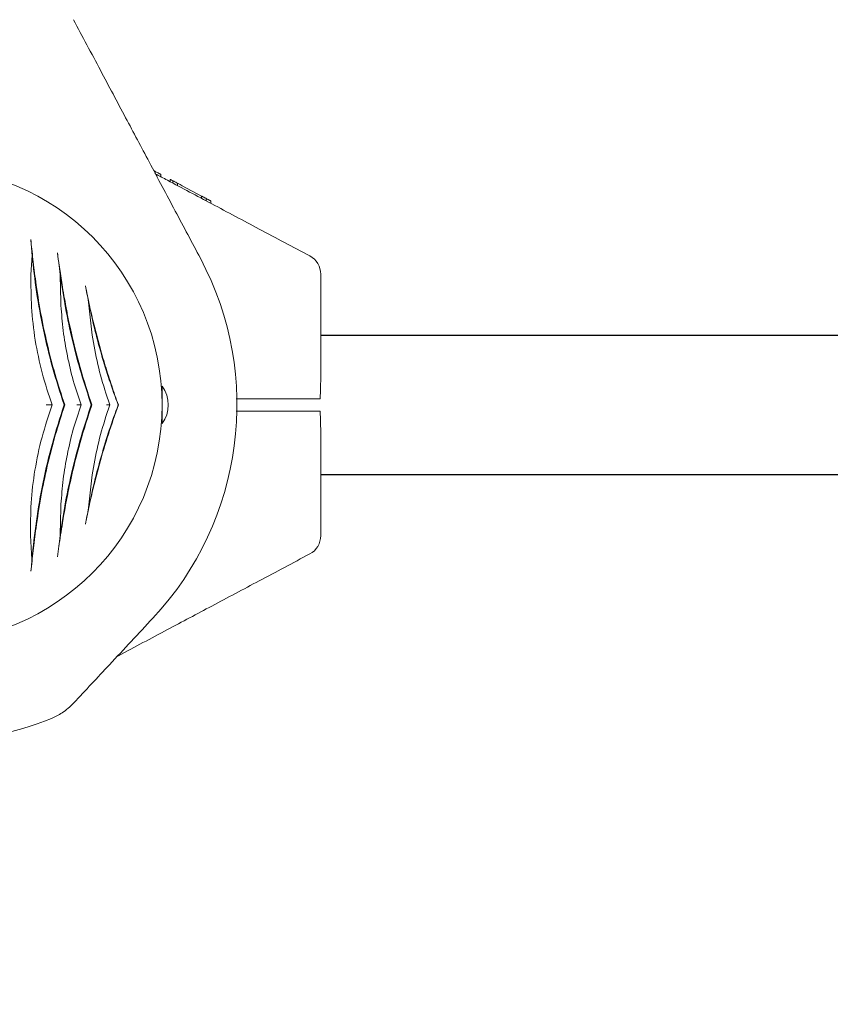
# Model space of a CAD drawing. Units: millimetres. Extents: x 1840 to 13088, y 638 to 11490.
# Drawn here: x 4737 to 4932, y 3688 to 3925 of the extents above; entities that cross this region are included whole.
import ezdxf

# ---------------------------------------------------------------- set-up
doc = ezdxf.new("R2010")
doc.units = ezdxf.units.MM
doc.header["$PDSIZE"] = -1
doc.dimstyles.new('ISO-25', dxfattribs={"dimtxt": 100, "dimasz": 100, "dimexe": 1.25, "dimexo": 0.625, "dimgap": 20, "dimtad": 1, "dimdec": 0, "dimtxsty": 'Standard', "dimblk": 'OBLIQUE', "dimcen": 2.5, "dimadec": 0, "dimazin": 0, "dimtfac": 1, "dimtdec": 0, "dimtmove": 0, "dimatfit": 3, "dimfxl": 1, "dimarcsym": 0})

# ---------------------------------------------------------------- blocks, each defined once
blk = doc.blocks.new('_Oblique')
at = {"color": 0, "linetype": 'ByBlock', "lineweight": -2}
blk.add_line((-0.5, -0.5), (0.5, 0.5), dxfattribs=at)
blk = doc.blocks.new('*D2')
at = {"color": 0, "lineweight": -2, "transparency": 16777216}
for p, q in [((5025, 11440.07), (1974.1, 11440.07)), ((1975.35, 11440.07), (1975.35, 1640.07)), ((5336.43, 1640.07), (1974.1, 1640.07))]:
    blk.add_line(p, q, dxfattribs=at)
at = {"layer": 'Defpoints', "color": 0, "transparency": 16777216}
for p in [(5025.62, 11440.07), (1975.35, 1640.07), (5337.05, 1640.07)]:
    blk.add_point(p, dxfattribs=at)
at = {"color": 0, "lineweight": -2, "transparency": 16777216, "xscale": 100, "yscale": 100, "zscale": 100}
for p, rotation in [((1975.35, 11440.07), 90), ((1975.35, 1640.07), 270)]:
    blk.add_blockref('_Oblique', p, dxfattribs=dict(at, rotation=rotation))
at = {"color": 0, "transparency": 16777216, "insert": (1905.35, 6540.07), "char_height": 100, "attachment_point": 5, "rotation": 90}
blk.add_mtext('9800', dxfattribs=at)
blk = doc.blocks.new('*D3')
at = {"color": 0, "lineweight": -2, "transparency": 16777216}
for p, q in [((12525.62, 4511.97), (12525.62, 686.4)), ((2525.62, 4334.06), (2525.62, 686.4)), ((2525.62, 687.65), (12525.62, 687.65))]:
    blk.add_line(p, q, dxfattribs=at)
at = {"layer": 'Defpoints', "color": 0, "transparency": 16777216}
for p in [(12525.62, 4512.6), (2525.62, 4334.69), (12525.62, 687.65)]:
    blk.add_point(p, dxfattribs=at)
at = {"color": 0, "lineweight": -2, "transparency": 16777216, "xscale": 100, "yscale": 100, "zscale": 100, "rotation": 180}
blk.add_blockref('_Oblique', (2525.62, 687.65), dxfattribs=at)
at = {"color": 0, "lineweight": -2, "transparency": 16777216, "xscale": 100, "yscale": 100, "zscale": 100}
blk.add_blockref('_Oblique', (12525.62, 687.65), dxfattribs=at)
at = {"color": 0, "transparency": 16777216, "insert": (7496.47, 757.65), "char_height": 100, "attachment_point": 5}
blk.add_mtext('10000', dxfattribs=at)
blk = doc.blocks.new('*D9')
at = {"color": 0, "lineweight": -2, "transparency": 16777216}
for p, q in [((4632.15, 3829.45), (4632.15, 1064.99)), ((10419.1, 3829.45), (10419.1, 1064.99)), ((4632.15, 1066.24), (10419.1, 1066.24))]:
    blk.add_line(p, q, dxfattribs=at)
at = {"layer": 'Defpoints', "color": 0, "transparency": 16777216}
for p in [(4632.15, 3830.07), (10419.1, 3830.07), (10419.1, 1066.24)]:
    blk.add_point(p, dxfattribs=at)
at = {"color": 0, "lineweight": -2, "transparency": 16777216, "xscale": 100, "yscale": 100, "zscale": 100, "rotation": 180}
blk.add_blockref('_Oblique', (4632.15, 1066.24), dxfattribs=at)
at = {"color": 0, "lineweight": -2, "transparency": 16777216, "xscale": 100, "yscale": 100, "zscale": 100}
blk.add_blockref('_Oblique', (10419.1, 1066.24), dxfattribs=at)
at = {"color": 0, "transparency": 16777216, "insert": (7525.62, 1136.24), "char_height": 100, "attachment_point": 5}
blk.add_mtext('5787', dxfattribs=at)

msp = doc.modelspace()

# ---------------------------------------------------------------- linework, layer by layer
at = {"color": 7, "linetype": 'Continuous', "lineweight": 18}
for p, q in [((4768.88, 3888.54), (4769.25, 3888.35)), ((4769.25, 3888.35), (4769.25, 3887.78)), ((4770.62, 3887.62), (4770.62, 3887.05)), ((4772.84, 3885.87), (4772.84, 3886.44)), ((4773.44, 3885.55), (4773.44, 3886.12)), ((4774.58, 3884.95), (4774.58, 3885.51)), ((4775.76, 3884.88), (4780.37, 3882.43)), ((4780.37, 3882.43), (4780.37, 3881.87)), ((4781.51, 3881.26), (4781.51, 3881.83)), ((4782.62, 3881.24), (4782.62, 3880.67)), ((4739.54, 3868.21), (4739.28, 3863.45)), ((4746.35, 3863.31), (4746.47, 3856.88)), ((4746.47, 3856.88), (4746.51, 3856.02)), ((4753.17, 3856.88), (4754.06, 3848.91)), ((4757.33, 3834.89), (4758.31, 3832.07)), ((4770.87, 3836.57), (4770.87, 3832.07)), ((4770.87, 3834.07), (4770.84, 3834.07)), ((4788.74, 3833.57), (4804.56, 3833.57)), ((4747.26, 3832.08), (4747.41, 3832.08)), ((4753.82, 3832.07), (4753.97, 3832.07)), ((4758.31, 3832.07), (4757.33, 3829.25)), ((4760.29, 3832.07), (4760.34, 3832.07)), ((4770.84, 3830.07), (4770.87, 3830.07)), ((4770.87, 3832.07), (4770.87, 3827.57)), ((4788.77, 3830.57), (4804.56, 3830.57)), ((4754.06, 3815.24), (4753.17, 3807.27)), ((4746.47, 3807.27), (4746.35, 3800.85)), ((4739.17, 3800.62), (4739.51, 3794.85))]:
    msp.add_line(p, q, dxfattribs=at)
at = {"color": 7, "linetype": 'Continuous', "lineweight": 30}
for p, q in [((5357.37, 3848.82), (4809.12, 3848.82)), ((4809.12, 3815.32), (5357.37, 3815.32))]:
    msp.add_line(p, q, dxfattribs=at)
msp.add_lwpolyline([(2525.62, 4140.07, 0.414214), (5025.62, 1640.07), (10025.62, 1640.07, 0.414214), (12525.62, 4140.07), (12525.62, 8940.07, 0.414214), (10025.62, 11440.07), (5025.62, 11440.07, 0.414214), (2525.62, 8940.07)], format="xyb", close=True, dxfattribs=at)
at = {"color": 7, "linetype": 'Continuous', "lineweight": 18}
for centre, radius, start, end in [((4713.62, 3832.07), 57.25, 0, 180), ((4713.62, 3832.07), 75.3, 317, 28), ((4804.12, 3863.57), 5, 0, 62), ((4764.87, 3832.07), 7.5, 323.1301, 36.8699), ((4713.62, 3832.07), 57.25, 180, 0), ((4804.12, 3800.57), 5, 298, 0), ((4713.62, 3832.07), 81.5, 271.4062, 292.0623)]:
    msp.add_arc(centre, radius, start, end, dxfattribs=at)
for points, knots in [([(4749.54, 3924.92), (4751.7, 3920.86), (4755.88, 3912.99), (4761.96, 3901.56), (4767.97, 3890.25), (4773.98, 3878.96), (4778.09, 3871.22), (4780.11, 3867.43)], [0, 0, 0, 0, 0.212153, 0.410927, 0.596575, 0.802119, 1, 1, 1, 1]), ([(4806.47, 3867.99), (4802.41, 3870.15), (4794.54, 3874.33), (4783.11, 3880.41), (4774.76, 3884.85), (4770.22, 3887.26), (4769.24, 3887.78)], [0, 0, 0, 0, 0.3275526, 0.6344472, 0.9210772, 1, 1, 1, 1]), ([(4770.62, 3887.62), (4770.62, 3887.62), (4770.6, 3887.63), (4770.47, 3887.7), (4770.3, 3887.79), (4770.06, 3887.91), (4769.71, 3888.1), (4769.43, 3888.25), (4769.25, 3888.35)], [0, 0, 0, 0, 0.256119, 0.389919, 0.509008, 0.632667, 0.755657, 1, 1, 1, 1]), ([(4772.84, 3886.44), (4772.86, 3886.43), (4772.88, 3886.41), (4773.13, 3886.28), (4773.38, 3886.15), (4773.54, 3886.07)], [0, 0, 0, 0, 0.2495992, 0.4986064, 1, 1, 1, 1]), ([(4773.44, 3886.12), (4773.45, 3886.11), (4773.45, 3886.11), (4773.53, 3886.07), (4773.65, 3886.01), (4773.84, 3885.9), (4774.1, 3885.77), (4774.37, 3885.62), (4774.51, 3885.55), (4774.58, 3885.51)], [0, 0, 0, 0, 0.1292144, 0.2571687, 0.3792546, 0.5091751, 0.7555889, 0.8773867, 1, 1, 1, 1]), ([(4775.76, 3884.88), (4775.6, 3884.97), (4775.35, 3885.1), (4774.92, 3885.33), (4774.69, 3885.45), (4774.58, 3885.51)], [0, 0, 0, 0, 0.5097532, 0.7553022, 1, 1, 1, 1]), ([(4780.37, 3882.43), (4780.38, 3882.43), (4780.39, 3882.42), (4780.5, 3882.37), (4780.63, 3882.3), (4780.8, 3882.2), (4781.02, 3882.09), (4781.26, 3881.96), (4781.43, 3881.87), (4781.51, 3881.83)], [0, 0, 0, 0, 0.254889, 0.386316, 0.507657, 0.632002, 0.755237, 0.878245, 1, 1, 1, 1]), ([(4782.62, 3881.24), (4782.62, 3881.24), (4782.6, 3881.25), (4782.5, 3881.3), (4782.38, 3881.36), (4782.21, 3881.46), (4781.93, 3881.61), (4781.68, 3881.74), (4781.51, 3881.83)], [0, 0, 0, 0, 0.25521, 0.390183, 0.508257, 0.633227, 0.756485, 1, 1, 1, 1]), ([(4739.23, 3871.98), (4739.29, 3871.39), (4739.4, 3870.2), (4739.49, 3868.88), (4739.54, 3868.21)], [0, 0, 0, 0, 0.499044, 1, 1, 1, 1]), ([(4740.43, 3861.81), (4740.19, 3863.63), (4739.74, 3867.2), (4739.4, 3870.41), (4739.23, 3871.98)], [0, 0, 0, 0, 0.511937, 1, 1, 1, 1]), ([(4739.54, 3868.21), (4739.86, 3865.26), (4740.53, 3859.34), (4742.21, 3850.2), (4744.39, 3841.02), (4746.3, 3835.06), (4747.26, 3832.08)], [0, 0, 0, 0, 0.249568, 0.500767, 0.749675, 1, 1, 1, 1]), ([(4745.66, 3868.73), (4745.72, 3868.3), (4745.83, 3867.46), (4746.01, 3866.13), (4746.19, 3864.76), (4746.3, 3863.79), (4746.35, 3863.31)], [0, 0, 0, 0, 0.25618, 0.500647, 0.750363, 1, 1, 1, 1]), ([(4748.52, 3851.69), (4748.31, 3852.72), (4747.89, 3854.73), (4747.36, 3857.67), (4746.78, 3861.04), (4746.21, 3864.8), (4745.84, 3867.44), (4745.66, 3868.73)], [0, 0, 0, 0, 0.17365, 0.339727, 0.498844, 0.754881, 1, 1, 1, 1]), ([(4739.28, 3863.45), (4739.28, 3860.86), (4739.27, 3855.68), (4740.21, 3847.69), (4741.84, 3839.73), (4743.55, 3834.63), (4744.41, 3832.07)], [0, 0, 0, 0, 0.251012, 0.501897, 0.750653, 1, 1, 1, 1]), ([(4746.35, 3863.31), (4746.74, 3860.72), (4747.53, 3855.53), (4749.22, 3847.62), (4751.28, 3839.74), (4752.97, 3834.64), (4753.82, 3832.07)], [0, 0, 0, 0, 0.25031, 0.500923, 0.749616, 1, 1, 1, 1]), ([(4809.12, 3838.94), (4809.12, 3843.49), (4809.12, 3851.7), (4809.12, 3859.91), (4809.12, 3863.57)], [0, 0, 0, 0, 0.554147, 1, 1, 1, 1]), ([(4747.41, 3832.08), (4746.62, 3834.51), (4745.04, 3839.39), (4743.12, 3846.87), (4741.53, 3854.38), (4740.8, 3859.33), (4740.43, 3861.81)], [0, 0, 0, 0, 0.2496, 0.499095, 0.749007, 1, 1, 1, 1]), ([(4760.34, 3832.07), (4759.8, 3833.61), (4758.7, 3836.7), (4757.17, 3841.52), (4755.75, 3846.41), (4754.48, 3851.31), (4753.35, 3856.15), (4752.71, 3859.26), (4752.39, 3860.8)], [0, 0, 0, 0, 0.165024, 0.333693, 0.501335, 0.668642, 0.835678, 1, 1, 1, 1]), ([(4752.39, 3860.8), (4752.52, 3860.16), (4752.78, 3858.89), (4753.04, 3857.55), (4753.17, 3856.88)], [0, 0, 0, 0, 0.499709, 1, 1, 1, 1]), ([(4753.17, 3856.88), (4753.62, 3854.78), (4754.52, 3850.6), (4756.21, 3844.32), (4758.12, 3838.1), (4759.57, 3834.09), (4760.29, 3832.07)], [0, 0, 0, 0, 0.250676, 0.500721, 0.750046, 1, 1, 1, 1]), ([(4746.51, 3856.02), (4746.66, 3854.02), (4746.96, 3850), (4747.99, 3843.93), (4749.4, 3837.9), (4750.71, 3834.02), (4751.36, 3832.07)], [0, 0, 0, 0, 0.250024, 0.500016, 0.749976, 1, 1, 1, 1]), ([(4753.64, 3833.03), (4752.65, 3836.1), (4750.66, 3842.25), (4749.23, 3848.55), (4748.52, 3851.69)], [0, 0, 0, 0, 0.500667, 1, 1, 1, 1]), ([(4754.06, 3848.91), (4754.46, 3846.53), (4755.25, 3841.79), (4756.64, 3837.19), (4757.33, 3834.89)], [0, 0, 0, 0, 0.5002307, 1, 1, 1, 1]), ([(4809, 3833.57), (4809.01, 3834.14), (4809.03, 3835.39), (4809.1, 3837.19), (4809.12, 3838.38), (4809.12, 3838.94)], [0, 0, 0, 0, 0.311721, 0.681168, 1, 1, 1, 1]), ([(4753.97, 3832.07), (4753.91, 3832.25), (4753.8, 3832.57), (4753.69, 3832.89), (4753.64, 3833.03)], [0, 0, 0, 0, 0.559969, 1, 1, 1, 1]), ([(4804.56, 3833.57), (4805.08, 3833.57), (4806.12, 3833.57), (4807.46, 3833.57), (4808.51, 3833.57), (4808.83, 3833.57), (4809, 3833.57)], [0, 0, 0, 0, 0.250003, 0.500002, 0.75, 1, 1, 1, 1]), ([(4744.41, 3832.07), (4743.53, 3829.5), (4741.79, 3824.36), (4740.14, 3816.37), (4739.18, 3808.38), (4739.17, 3803.21), (4739.17, 3800.62)], [0, 0, 0, 0, 0.250907, 0.500852, 0.749301, 1, 1, 1, 1]), ([(4747.26, 3832.08), (4746.28, 3829), (4744.33, 3822.86), (4742.13, 3813.41), (4740.46, 3803.99), (4739.83, 3797.89), (4739.51, 3794.85)], [0, 0, 0, 0, 0.249686, 0.498212, 0.7491, 1, 1, 1, 1]), ([(4740.5, 3802.4), (4740.86, 3804.88), (4741.59, 3809.81), (4743.16, 3817.31), (4745.06, 3824.78), (4746.63, 3829.64), (4747.41, 3832.08)], [0, 0, 0, 0, 0.250988, 0.500902, 0.750398, 1, 1, 1, 1]), ([(4742.92, 3832.08), (4743.1, 3832.08), (4743.44, 3832.08), (4743.88, 3832.08), (4744.23, 3832.08), (4744.35, 3832.07), (4744.41, 3832.07)], [0, 0, 0, 0, 0.249708, 0.500028, 0.750149, 1, 1, 1, 1]), ([(4753.82, 3832.07), (4752.97, 3829.52), (4751.29, 3824.42), (4749.23, 3816.56), (4747.53, 3808.65), (4746.75, 3803.45), (4746.35, 3800.85)], [0, 0, 0, 0, 0.249865, 0.498231, 0.748613, 1, 1, 1, 1]), ([(4751.36, 3832.07), (4750.71, 3830.13), (4749.4, 3826.25), (4747.99, 3820.22), (4746.96, 3814.15), (4746.66, 3810.13), (4746.51, 3808.13)], [0, 0, 0, 0, 0.250019, 0.499978, 0.749967, 1, 1, 1, 1]), ([(4748.52, 3812.46), (4749.23, 3815.6), (4750.66, 3821.9), (4752.65, 3828.05), (4753.64, 3831.12)], [0, 0, 0, 0, 0.499333, 1, 1, 1, 1]), ([(4750.32, 3832.07), (4750.37, 3832.07), (4750.52, 3832.07), (4750.79, 3832.07), (4751.08, 3832.07), (4751.31, 3832.07), (4751.34, 3832.07), (4751.36, 3832.07)], [0, 0, 0, 0, 0.091379, 0.25143, 0.501108, 0.750752, 1, 1, 1, 1]), ([(4752.39, 3803.35), (4752.71, 3804.89), (4753.35, 3808), (4754.48, 3812.87), (4755.97, 3818.57), (4757.89, 3825.08), (4759.52, 3829.74), (4760.34, 3832.07)], [0, 0, 0, 0, 0.164573, 0.332256, 0.500624, 0.750115, 1, 1, 1, 1]), ([(4760.29, 3832.07), (4759.57, 3830.06), (4758.12, 3826.05), (4756.22, 3819.84), (4754.53, 3813.56), (4753.62, 3809.37), (4753.17, 3807.27)], [0, 0, 0, 0, 0.249762, 0.498898, 0.749132, 1, 1, 1, 1]), ([(4753.97, 3832.07), (4753.91, 3831.9), (4753.8, 3831.58), (4753.69, 3831.26), (4753.64, 3831.12)], [0, 0, 0, 0, 0.559969, 1, 1, 1, 1]), ([(4757.51, 3832.07), (4757.55, 3832.07), (4757.76, 3832.07), (4758.04, 3832.07), (4758.25, 3832.08), (4758.29, 3832.07), (4758.31, 3832.07)], [0, 0, 0, 0, 0.088903, 0.499814, 0.770172, 1, 1, 1, 1]), ([(4804.56, 3830.57), (4805.08, 3830.57), (4806.12, 3830.57), (4807.46, 3830.57), (4808.51, 3830.57), (4808.83, 3830.57), (4809, 3830.57)], [0, 0, 0, 0, 0.250003, 0.500002, 0.75, 1, 1, 1, 1]), ([(4809, 3830.57), (4809.01, 3830), (4809.03, 3828.76), (4809.1, 3826.96), (4809.12, 3825.77), (4809.12, 3825.21)], [0, 0, 0, 0, 0.311705, 0.681154, 1, 1, 1, 1]), ([(4757.33, 3829.25), (4756.64, 3826.96), (4755.25, 3822.35), (4754.46, 3817.61), (4754.06, 3815.24)], [0, 0, 0, 0, 0.499772, 1, 1, 1, 1]), ([(4809.12, 3825.21), (4809.12, 3820.66), (4809.12, 3812.45), (4809.12, 3804.24), (4809.12, 3800.57)], [0, 0, 0, 0, 0.554147, 1, 1, 1, 1]), ([(4745.66, 3795.44), (4745.78, 3796.29), (4746.02, 3798), (4746.42, 3800.75), (4746.94, 3804.04), (4747.61, 3807.96), (4748.21, 3810.93), (4748.52, 3812.46)], [0, 0, 0, 0, 0.161655, 0.327521, 0.498758, 0.741129, 1, 1, 1, 1]), ([(4746.51, 3808.13), (4746.5, 3807.97), (4746.49, 3807.68), (4746.47, 3807.4), (4746.47, 3807.27)], [0, 0, 0, 0, 0.559998, 1, 1, 1, 1]), ([(4753.17, 3807.27), (4753.04, 3806.6), (4752.78, 3805.26), (4752.52, 3803.99), (4752.39, 3803.35)], [0, 0, 0, 0, 0.500123, 1, 1, 1, 1]), ([(4739.29, 3792), (4739.46, 3793.6), (4739.8, 3796.88), (4740.26, 3800.53), (4740.5, 3802.4)], [0, 0, 0, 0, 0.487886, 1, 1, 1, 1]), ([(4746.35, 3800.85), (4746.3, 3800.36), (4746.19, 3799.39), (4745.95, 3797.56), (4745.78, 3796.29), (4745.66, 3795.44)], [0, 0, 0, 0, 0.250141, 0.500046, 1, 1, 1, 1]), ([(4739.51, 3794.85), (4739.48, 3794.35), (4739.42, 3793.35), (4739.33, 3792.45), (4739.29, 3792)], [0, 0, 0, 0, 0.498379, 1, 1, 1, 1]), ([(4806.47, 3796.16), (4802.41, 3794), (4794.54, 3789.82), (4783.11, 3783.74), (4771.8, 3777.73), (4764.22, 3773.69), (4760.19, 3771.55), (4760.1, 3771.5)], [0, 0, 0, 0, 0.263013, 0.509437, 0.739591, 0.99441, 1, 1, 1, 1]), ([(4768.69, 3780.72), (4765.2, 3776.97), (4758.82, 3770.13), (4752.45, 3763.3), (4749.57, 3760.21)], [0, 0, 0, 0, 0.54873, 1, 1, 1, 1]), ([(4749.57, 3760.21), (4748.68, 3759.37), (4747.09, 3757.86), (4745.11, 3756.94), (4744.24, 3756.54)], [0, 0, 0, 0, 0.561792, 1, 1, 1, 1])]:
    msp.add_open_spline(points, degree=3, knots=knots, dxfattribs=at)

# ---------------------------------------------------------------- dimensions: what is measured, and where the dimension line sits
dim = msp.add_linear_dim(base=(1975.35, 1640.07), p1=(5025.62, 11440.07), p2=(5337.05, 1640.07), angle=90, dimstyle='ISO-25')
dim.commit()
dim.dimension.update_dxf_attribs({"geometry": '*D2', "text_midpoint": (1975.35, 6540.07), "dimtype": 160})
dim = msp.add_linear_dim(base=(12525.62, 687.65), p1=(2525.62, 4334.69), p2=(12525.62, 4512.6), dimstyle='ISO-25')
dim.commit()
dim.dimension.update_dxf_attribs({"geometry": '*D3', "text_midpoint": (7496.47, 687.65), "dimtype": 160})
dim = msp.add_linear_dim(base=(10419.1, 1066.24), p1=(4632.15, 3830.07), p2=(10419.1, 3830.07), dimstyle='ISO-25')
dim.commit()
dim.dimension.update_dxf_attribs({"geometry": '*D9', "text_midpoint": (7525.62, 1136.24)})

doc.saveas('drawing.dxf')
